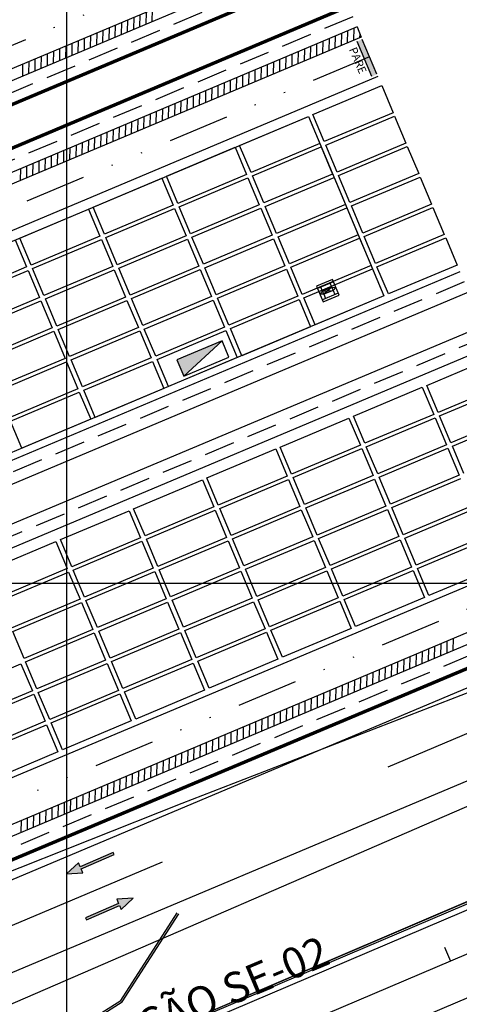
# Model space of a CAD drawing. Units: metres. Extents: x 738647 to 740138, y 7101221 to 7102286.
# Drawn here: x 739146 to 739182, y 7101766 to 7101846 of the extents above; entities that cross this region are included whole.
import ezdxf
from ezdxf.enums import TextEntityAlignment as Align

# ---------------------------------------------------------------- set-up
doc = ezdxf.new("R2010")
doc.units = ezdxf.units.M
doc.header["$LTSCALE"] = 10
doc.header["$MEASUREMENT"] = 0
for name, pattern in [('HIDDEN', [0.375, 0.25, -0.125]), ('ROAD CENTRAL WARNING LINE', [6, 4, -2]), ('XR-EGT-TEC-ITA$0$DIVIDE', [1.25, 0.5, -0.25, 0, -0.25, 0, -0.25])]:
    doc.linetypes.add(name, pattern=pattern)
doc.layers.add('MALHA', color=252, linetype='CONTINUOUS')
doc.layers.add('retroarea', color=252, linetype='CONTINUOUS')
doc.styles.add('9R0700-NCingang_00$0$STANDARD', font='txt_____.ttf')
doc.styles.add('ARIAL', font='arial.ttf')
doc.styles.add('LINHA1', font='txt.shx')
doc.styles.add('ROMAND', font='arial.ttf')
doc.styles.add('ROMANS', font='romans.shx')
doc.linetypes.add('ALAMBRADO', pattern='A,0.008,-0.001,["XX",LINHA1,S=0.001,R=0,X=-0.0008,Y=-0.0005],-0.001', length=0.01)

# ---------------------------------------------------------------- blocks, each defined once
blk = doc.blocks.new('A$C69393E99')
at = {"layer": 'retroarea'}
for points in [[(12.415, 290.237), (12.415, 291.787), (11.965, 291.787), (11.965, 290.237)], [(11.966, 288.687), (12.416, 288.687), (12.415, 290.237), (11.965, 290.237)], [(-36.287, 238.291), (-35.033, 238.758), (-35.028, 238.398), (-32.088, 238.437), (-32.086, 238.257), (-35.026, 238.218), (-35.021, 237.858)], [(-32.031, 234.356), (-33.284, 233.889), (-33.289, 234.249), (-36.229, 234.21), (-36.231, 234.39), (-33.292, 234.429), (-33.296, 234.789)]]:
    blk.add_hatch(color=256, dxfattribs=at).paths.add_polyline_path(points)
at = {"layer": 'retroarea', "ltscale": 0.75, "extrusion": (-8.07583e-08, 0.000165223, 1)}
blk.add_hatch(color=256, dxfattribs=at).paths.add_polyline_path([(-11.697, 273.507), (-11.696, 272.067), (-7.697, 273.509)])
at = {"layer": 'retroarea', "linetype": 'XR-EGT-TEC-ITA$0$DIVIDE'}
for p, q in [((12.41, 302.435), (-84.69, 302.387)), ((12.415, 290.237, 2.903), (-84.684, 290.19, 2.903)), ((12.437, 245.535), (-84.662, 245.488))]:
    blk.add_line(p, q, dxfattribs=at)
at = {"layer": 'retroarea'}
for p, q in [((12.41, 300.685), (-84.689, 300.637)), ((-14.339, 299.772), (-13.939, 300.672)), ((-13.792, 299.772), (-13.392, 300.672)), ((-13.245, 299.772), (-12.844, 300.672)), ((-12.697, 299.772), (-12.297, 300.673)), ((-12.15, 299.773), (-11.75, 300.673)), ((-11.603, 299.773), (-11.203, 300.673)), ((-11.055, 299.773), (-10.655, 300.673)), ((-10.508, 299.774), (-10.108, 300.674)), ((-9.961, 299.774), (-9.561, 300.674)), ((-9.414, 299.774), (-9.013, 300.674)), ((-8.866, 299.774), (-8.466, 300.675)), ((-8.319, 299.775), (-7.919, 300.675)), ((-7.772, 299.775), (-7.371, 300.675)), ((-7.224, 299.775), (-6.824, 300.675)), ((-6.677, 299.775), (-6.277, 300.676)), ((-6.13, 299.776), (-5.729, 300.676)), ((-5.582, 299.776), (-5.182, 300.676)), ((-5.035, 299.776), (-4.635, 300.676)), ((-4.488, 299.777), (-4.087, 300.677)), ((-3.94, 299.777), (-3.54, 300.677)), ((-3.393, 299.777), (-2.993, 300.677)), ((-2.846, 299.777), (-2.445, 300.678)), ((12.411, 299.785), (-84.689, 299.737)), ((12.414, 292.887, 2.903), (-84.685, 292.84, 2.903)), ((-17.807, 291.973), (-17.407, 292.873)), ((-17.26, 291.973), (-16.86, 292.873)), ((-16.713, 291.973), (-16.312, 292.873)), ((-16.165, 291.973), (-15.765, 292.874)), ((-15.618, 291.974), (-15.218, 292.874)), ((-15.071, 291.974), (-14.67, 292.874)), ((-14.523, 291.974), (-14.123, 292.874)), ((-13.976, 291.974), (-13.576, 292.875)), ((-13.429, 291.975), (-13.028, 292.875)), ((-12.881, 291.975), (-12.481, 292.875)), ((-12.334, 291.975), (-11.934, 292.875)), ((-11.787, 291.975), (-11.386, 292.876)), ((-11.239, 291.976), (-10.839, 292.876)), ((-10.692, 291.976), (-10.292, 292.876)), ((-10.145, 291.976), (-9.745, 292.876)), ((-9.597, 291.977), (-9.197, 292.877)), ((-9.05, 291.977), (-8.65, 292.877)), ((-8.503, 291.977), (-8.103, 292.877)), ((-7.956, 291.977), (-7.555, 292.878)), ((-7.408, 291.978), (-7.008, 292.878)), ((-6.861, 291.978), (-6.461, 292.878)), ((-6.314, 291.978), (-5.913, 292.878)), ((-5.766, 291.978), (-5.366, 292.879)), ((-5.219, 291.979), (-4.819, 292.879)), ((-4.672, 291.979), (-4.271, 292.879)), ((-4.124, 291.979), (-3.724, 292.879)), ((-3.577, 291.979), (-3.177, 292.88)), ((-3.03, 291.98), (-2.629, 292.88)), ((-2.482, 291.98), (-2.082, 292.88)), ((-1.935, 291.98), (-1.535, 292.88)), ((-1.388, 291.981), (-0.987, 292.881)), ((-0.84, 291.981), (-0.44, 292.881)), ((-0.293, 291.981), (0.107, 292.881)), ((0.254, 291.981), (0.655, 292.882)), ((0.802, 291.982), (1.202, 292.882)), ((1.349, 291.982), (1.749, 292.882)), ((1.896, 291.982), (2.296, 292.882)), ((2.444, 291.982), (2.844, 292.883)), ((2.991, 291.983), (3.391, 292.883)), ((3.538, 291.983), (3.938, 292.883)), ((4.085, 291.983), (4.486, 292.883)), ((4.633, 291.983), (5.033, 292.884)), ((5.18, 291.984), (5.58, 292.884)), ((5.727, 291.984), (6.128, 292.884)), ((6.275, 291.984), (6.675, 292.884)), ((6.822, 291.985), (7.222, 292.885)), ((7.369, 291.985), (7.77, 292.885)), ((7.917, 291.985), (8.317, 292.885)), ((8.464, 291.985), (8.864, 292.886)), ((9.011, 291.986), (9.412, 292.886)), ((9.559, 291.986), (9.959, 292.886)), ((10.106, 291.986), (10.506, 292.886)), ((10.653, 291.986), (11.054, 292.887)), ((11.201, 291.987), (11.601, 292.887)), ((11.748, 291.987), (12.148, 292.887)), ((12.414, 292.887, 2.903), (12.415, 291.987, 2.903)), ((12.295, 291.987), (12.415, 292.255)), ((12.415, 291.987, 2.903), (-84.685, 291.94, 2.903)), ((11.966, 288.687, 2.903), (11.965, 291.787, 2.903)), ((12.416, 288.687, 2.903), (12.415, 291.787, 2.903)), ((12.416, 288.487, 2.903), (-84.683, 288.44, 2.903)), ((-84.683, 287.637), (5.917, 287.682)), ((-20.083, 287.669), (-20.082, 285.269)), ((-19.683, 287.669), (-13.583, 287.672)), ((-19.682, 285.269), (-19.683, 287.669)), ((-13.583, 287.672), (-13.582, 285.272)), ((-13.183, 287.672), (-7.083, 287.675)), ((-13.182, 285.272), (-13.183, 287.672)), ((-7.083, 287.675), (-7.082, 285.275)), ((-6.683, 287.676), (-0.583, 287.679)), ((-6.682, 285.276), (-6.683, 287.676)), ((-0.583, 287.679), (-0.582, 285.279)), ((-0.183, 287.679), (5.917, 287.682)), ((-0.182, 285.279), (-0.183, 287.679)), ((5.917, 287.682), (5.918, 285.282)), ((5.917, 287.682), (5.925, 271.782)), ((6.317, 287.682), (12.417, 287.685)), ((6.318, 285.282), (6.317, 287.682)), ((12.417, 287.685), (12.418, 285.285)), ((-20.082, 285.269), (-26.182, 285.266)), ((-26.182, 284.966), (-20.082, 284.969)), ((-26.182, 284.966), (-20.082, 284.969)), ((-26.182, 284.966), (-20.082, 284.969)), ((-20.082, 284.969), (-20.081, 282.569)), ((-20.082, 284.969), (-20.081, 282.569)), ((-20.082, 284.969), (-20.081, 282.569)), ((-13.582, 285.272), (-19.682, 285.269)), ((-19.682, 284.969), (-13.582, 284.972)), ((-19.682, 284.969), (-13.582, 284.972)), ((-19.682, 284.969), (-13.582, 284.972)), ((-19.681, 282.569), (-19.682, 284.969)), ((-19.681, 282.569), (-19.682, 284.969)), ((-19.681, 282.569), (-19.682, 284.969)), ((-13.582, 284.972), (-13.581, 282.572)), ((-13.582, 284.972), (-13.581, 282.572)), ((-13.582, 284.972), (-13.581, 282.572)), ((-7.082, 285.275), (-13.182, 285.272)), ((-13.182, 284.972), (-7.082, 284.975)), ((-13.182, 284.972), (-7.082, 284.975)), ((-13.182, 284.972), (-7.082, 284.975)), ((-13.181, 282.572), (-13.182, 284.972)), ((-13.181, 282.572), (-13.182, 284.972)), ((-13.181, 282.572), (-13.182, 284.972)), ((-7.082, 284.975), (-7.081, 282.575)), ((-7.082, 284.975), (-7.081, 282.575)), ((-7.082, 284.975), (-7.081, 282.575)), ((-0.582, 285.279), (-6.682, 285.276)), ((-6.682, 284.976), (-0.582, 284.979)), ((-6.682, 284.976), (-0.582, 284.979)), ((-6.682, 284.976), (-0.582, 284.979)), ((-6.681, 282.576), (-6.682, 284.976)), ((-6.681, 282.576), (-6.682, 284.976)), ((-6.681, 282.576), (-6.682, 284.976)), ((-0.582, 284.979), (-0.581, 282.579)), ((-0.582, 284.979), (-0.581, 282.579)), ((-0.582, 284.979), (-0.581, 282.579)), ((5.918, 285.282), (-0.182, 285.279)), ((-0.182, 284.979), (5.918, 284.982)), ((-0.182, 284.979), (5.918, 284.982)), ((-0.181, 282.579), (-0.182, 284.979)), ((-0.181, 282.579), (-0.182, 284.979)), ((5.918, 284.982), (5.919, 282.582)), ((5.918, 284.982), (5.919, 282.582)), ((12.418, 285.285), (6.318, 285.282)), ((6.318, 284.982), (12.418, 284.985)), ((6.318, 284.982), (12.418, 284.985)), ((6.319, 282.582), (6.318, 284.982)), ((6.319, 282.582), (6.318, 284.982)), ((12.418, 284.985), (12.419, 282.585)), ((12.418, 284.985), (12.419, 282.585)), ((-20.081, 282.569), (-26.181, 282.566)), ((-20.081, 282.569), (-26.181, 282.566)), ((-20.081, 282.569), (-26.181, 282.566)), ((-13.581, 282.572), (-19.681, 282.569)), ((-13.581, 282.572), (-19.681, 282.569)), ((-13.581, 282.572), (-19.681, 282.569)), ((-7.081, 282.575), (-13.181, 282.572)), ((-7.081, 282.575), (-13.181, 282.572)), ((-7.081, 282.575), (-13.181, 282.572)), ((-0.581, 282.579), (-6.681, 282.576)), ((-0.581, 282.579), (-6.681, 282.576)), ((-0.581, 282.579), (-6.681, 282.576)), ((5.919, 282.582), (-0.181, 282.579)), ((5.919, 282.582), (-0.181, 282.579)), ((12.419, 282.585), (6.319, 282.582)), ((12.419, 282.585), (6.319, 282.582)), ((-26.181, 282.266), (-20.081, 282.269)), ((-26.181, 282.266), (-20.081, 282.269)), ((-26.181, 282.266), (-20.081, 282.269)), ((-20.081, 282.269), (-20.079, 279.869)), ((-20.081, 282.269), (-20.079, 279.869)), ((-20.081, 282.269), (-20.079, 279.869)), ((-19.681, 282.269), (-13.581, 282.272)), ((-19.681, 282.269), (-13.581, 282.272)), ((-19.681, 282.269), (-13.581, 282.272)), ((-19.679, 279.869), (-19.681, 282.269)), ((-19.679, 279.869), (-19.681, 282.269)), ((-19.679, 279.869), (-19.681, 282.269)), ((-13.581, 282.272), (-13.579, 279.872)), ((-13.581, 282.272), (-13.579, 279.872)), ((-13.581, 282.272), (-13.579, 279.872)), ((-13.181, 282.272), (-7.081, 282.275)), ((-13.181, 282.272), (-7.081, 282.275)), ((-13.181, 282.272), (-7.081, 282.275)), ((-13.179, 279.872), (-13.181, 282.272)), ((-13.179, 279.872), (-13.181, 282.272)), ((-13.179, 279.872), (-13.181, 282.272)), ((-7.081, 282.275), (-7.079, 279.875)), ((-7.081, 282.275), (-7.079, 279.875)), ((-7.081, 282.275), (-7.079, 279.875)), ((-6.681, 282.276), (-0.581, 282.279)), ((-6.681, 282.276), (-0.581, 282.279)), ((-6.681, 282.276), (-0.581, 282.279)), ((-6.679, 279.876), (-6.681, 282.276)), ((-6.679, 279.876), (-6.681, 282.276)), ((-6.679, 279.876), (-6.681, 282.276)), ((-0.581, 282.279), (-0.579, 279.879)), ((-0.581, 282.279), (-0.579, 279.879)), ((-0.581, 282.279), (-0.579, 279.879)), ((-0.181, 282.279), (5.919, 282.282)), ((-0.181, 282.279), (5.919, 282.282)), ((-0.179, 279.879), (-0.181, 282.279)), ((-0.179, 279.879), (-0.181, 282.279)), ((5.919, 282.282), (5.921, 279.882)), ((5.919, 282.282), (5.921, 279.882)), ((6.319, 282.282), (12.419, 282.285)), ((6.319, 282.282), (12.419, 282.285)), ((6.321, 279.882), (6.319, 282.282)), ((6.321, 279.882), (6.319, 282.282)), ((12.419, 282.285), (12.421, 279.885)), ((12.419, 282.285), (12.421, 279.885)), ((-20.079, 279.869), (-26.179, 279.866)), ((-20.079, 279.869), (-26.179, 279.866)), ((-20.079, 279.869), (-26.179, 279.866)), ((-26.179, 279.566), (-20.079, 279.569)), ((-26.179, 279.566), (-20.079, 279.569)), ((-26.179, 279.566), (-20.079, 279.569)), ((-20.079, 279.569), (-20.078, 277.169)), ((-20.079, 279.569), (-20.078, 277.169)), ((-20.079, 279.569), (-20.078, 277.169)), ((-13.579, 279.872), (-19.679, 279.869)), ((-13.579, 279.872), (-19.679, 279.869)), ((-13.579, 279.872), (-19.679, 279.869)), ((-19.679, 279.569), (-13.579, 279.572)), ((-19.679, 279.569), (-13.579, 279.572)), ((-19.679, 279.569), (-13.579, 279.572)), ((-19.678, 277.169), (-19.679, 279.569)), ((-19.678, 277.169), (-19.679, 279.569)), ((-19.678, 277.169), (-19.679, 279.569)), ((-13.579, 279.572), (-13.578, 277.172)), ((-13.579, 279.572), (-13.578, 277.172)), ((-13.579, 279.572), (-13.578, 277.172)), ((-7.079, 279.875), (-13.179, 279.872)), ((-7.079, 279.875), (-13.179, 279.872)), ((-7.079, 279.875), (-13.179, 279.872)), ((-13.179, 279.572), (-7.079, 279.575)), ((-13.179, 279.572), (-7.079, 279.575)), ((-13.179, 279.572), (-7.079, 279.575)), ((-13.178, 277.172), (-13.179, 279.572)), ((-13.178, 277.172), (-13.179, 279.572)), ((-13.178, 277.172), (-13.179, 279.572)), ((-7.079, 279.575), (-7.078, 277.175)), ((-7.079, 279.575), (-7.078, 277.175)), ((-7.079, 279.575), (-7.078, 277.175)), ((-0.579, 279.879), (-6.679, 279.876)), ((-0.579, 279.879), (-6.679, 279.876)), ((-0.579, 279.879), (-6.679, 279.876)), ((-6.679, 279.576), (-0.579, 279.579)), ((-6.679, 279.576), (-0.579, 279.579)), ((-6.679, 279.576), (-0.579, 279.579)), ((-6.678, 277.176), (-6.679, 279.576)), ((-6.678, 277.176), (-6.679, 279.576)), ((-6.678, 277.176), (-6.679, 279.576)), ((-0.579, 279.579), (-0.578, 277.179)), ((-0.579, 279.579), (-0.578, 277.179)), ((-0.579, 279.579), (-0.578, 277.179)), ((5.921, 279.882), (-0.179, 279.879)), ((5.921, 279.882), (-0.179, 279.879)), ((-0.179, 279.579), (5.921, 279.582)), ((-0.179, 279.579), (5.921, 279.582)), ((-0.178, 277.179), (-0.179, 279.579)), ((-0.178, 277.179), (-0.179, 279.579)), ((5.921, 279.582), (5.922, 277.182)), ((5.921, 279.582), (5.922, 277.182)), ((12.421, 279.885), (6.321, 279.882)), ((12.421, 279.885), (6.321, 279.882)), ((6.321, 279.582), (12.421, 279.585)), ((6.321, 279.582), (12.421, 279.585)), ((6.322, 277.182), (6.321, 279.582)), ((6.322, 277.182), (6.321, 279.582)), ((12.421, 279.585), (12.422, 277.185)), ((12.421, 279.585), (12.422, 277.185)), ((-20.078, 277.169), (-26.178, 277.166)), ((-20.078, 277.169), (-26.178, 277.166)), ((-20.078, 277.169), (-26.178, 277.166)), ((-26.178, 276.866), (-20.078, 276.869)), ((-26.178, 276.866), (-20.078, 276.869)), ((-26.178, 276.866), (-20.078, 276.869)), ((-20.078, 276.869), (-20.077, 274.469)), ((-20.078, 276.869), (-20.077, 274.469)), ((-20.078, 276.869), (-20.077, 274.469)), ((-13.578, 277.172), (-19.678, 277.169)), ((-13.578, 277.172), (-19.678, 277.169)), ((-13.578, 277.172), (-19.678, 277.169)), ((-19.678, 276.869), (-13.578, 276.872)), ((-19.678, 276.869), (-13.578, 276.872)), ((-19.678, 276.869), (-13.578, 276.872)), ((-19.677, 274.469), (-19.678, 276.869)), ((-19.677, 274.469), (-19.678, 276.869)), ((-19.677, 274.469), (-19.678, 276.869)), ((-13.578, 276.872), (-13.577, 274.472)), ((-13.578, 276.872), (-13.577, 274.472)), ((-13.578, 276.872), (-13.577, 274.472)), ((-7.078, 277.175), (-13.178, 277.172)), ((-7.078, 277.175), (-13.178, 277.172)), ((-7.078, 277.175), (-13.178, 277.172)), ((-13.178, 276.872), (-7.078, 276.875)), ((-13.178, 276.872), (-7.078, 276.875)), ((-13.178, 276.872), (-7.078, 276.875)), ((-13.177, 274.472), (-13.178, 276.872)), ((-13.177, 274.472), (-13.178, 276.872)), ((-13.177, 274.472), (-13.178, 276.872)), ((-7.078, 276.875), (-7.077, 274.475)), ((-7.078, 276.875), (-7.077, 274.475)), ((-7.078, 276.875), (-7.077, 274.475)), ((-0.578, 277.179), (-6.678, 277.176)), ((-0.578, 277.179), (-6.678, 277.176)), ((-0.578, 277.179), (-6.678, 277.176)), ((-6.678, 276.876), (-0.578, 276.879)), ((-6.678, 276.876), (-0.578, 276.879)), ((-6.678, 276.876), (-0.578, 276.879)), ((-6.677, 274.476), (-6.678, 276.876)), ((-6.677, 274.476), (-6.678, 276.876)), ((-6.677, 274.476), (-6.678, 276.876)), ((-0.578, 276.879), (-0.577, 274.479)), ((-0.578, 276.879), (-0.577, 274.479)), ((-0.578, 276.879), (-0.577, 274.479)), ((5.922, 277.182), (-0.178, 277.179)), ((5.922, 277.182), (-0.178, 277.179)), ((-0.178, 276.879), (5.922, 276.882)), ((-0.178, 276.879), (5.922, 276.882)), ((-0.177, 274.479), (-0.178, 276.879)), ((-0.177, 274.479), (-0.178, 276.879)), ((5.922, 276.882), (5.923, 274.482)), ((5.922, 276.882), (5.923, 274.482)), ((12.422, 277.185), (6.322, 277.182)), ((12.422, 277.185), (6.322, 277.182)), ((6.322, 276.882), (12.422, 276.885)), ((6.322, 276.882), (12.422, 276.885)), ((6.323, 274.482), (6.322, 276.882)), ((6.323, 274.482), (6.322, 276.882)), ((12.422, 276.885), (12.423, 274.485)), ((12.422, 276.885), (12.423, 274.485)), ((-20.077, 274.469), (-26.177, 274.466)), ((-20.077, 274.469), (-26.177, 274.466)), ((-20.077, 274.469), (-26.177, 274.466)), ((-13.577, 274.472), (-19.677, 274.469)), ((-13.577, 274.472), (-19.677, 274.469)), ((-13.577, 274.472), (-19.677, 274.469)), ((-7.077, 274.475), (-13.177, 274.472)), ((-7.077, 274.475), (-13.177, 274.472)), ((-7.077, 274.475), (-13.177, 274.472)), ((-0.577, 274.479), (-6.677, 274.476)), ((-0.577, 274.479), (-6.677, 274.476)), ((-0.577, 274.479), (-6.677, 274.476)), ((5.923, 274.482), (-0.177, 274.479)), ((5.923, 274.482), (-0.177, 274.479)), ((2.565, 274.641), (1.165, 274.64)), ((1.165, 274.64), (1.166, 273.24)), ((2.565, 274.441), (1.165, 274.44)), ((1.456, 274.08), (1.455, 274.44)), ((2.276, 274.08), (2.275, 274.44)), ((2.566, 273.241), (2.565, 274.641)), ((12.423, 274.485), (6.323, 274.482)), ((12.423, 274.485), (6.323, 274.482)), ((-26.177, 274.166), (-20.077, 274.169)), ((-26.175, 271.766), (-26.177, 274.166)), ((-20.077, 274.169), (-20.075, 271.769)), ((-19.677, 274.169), (-13.577, 274.172)), ((-19.677, 274.169), (-13.577, 274.172)), ((-19.675, 271.769), (-19.677, 274.169)), ((-19.675, 271.769), (-19.677, 274.169)), ((-13.577, 274.172), (-13.575, 271.772)), ((-13.577, 274.172), (-13.575, 271.772)), ((-13.177, 274.172), (-7.077, 274.175)), ((-13.177, 274.172), (-7.077, 274.175)), ((-13.175, 271.772), (-13.177, 274.172)), ((-13.175, 271.772), (-13.177, 274.172)), ((-7.077, 274.175), (-7.075, 271.775)), ((-7.077, 274.175), (-7.075, 271.775)), ((-6.677, 274.176), (-0.577, 274.179)), ((-6.677, 274.176), (-0.577, 274.179)), ((-6.675, 271.776), (-6.677, 274.176)), ((-6.675, 271.776), (-6.677, 274.176)), ((-0.577, 274.179), (-0.575, 271.779)), ((-0.577, 274.179), (-0.575, 271.779)), ((-0.177, 274.179), (5.923, 274.182)), ((-0.175, 271.779), (-0.177, 274.179)), ((1.166, 273.94), (1.456, 274.08)), ((1.456, 273.8), (1.166, 273.94)), ((1.456, 273.8), (1.456, 274.08)), ((1.456, 274.08), (2.276, 273.8)), ((2.276, 274.08), (1.456, 273.8)), ((1.456, 274.08), (2.276, 274.08)), ((1.456, 274.08), (2.276, 274.08)), ((1.456, 273.8), (1.456, 273.44)), ((2.276, 273.8), (1.456, 273.8)), ((2.276, 273.8), (1.456, 273.8)), ((2.276, 274.08), (2.566, 273.941)), ((2.276, 274.08), (2.276, 273.8)), ((2.566, 273.941), (2.276, 273.8)), ((2.276, 273.8), (2.276, 273.44)), ((5.923, 274.182), (5.925, 271.782)), ((6.323, 274.182), (12.423, 274.185)), ((6.325, 271.782), (6.323, 274.182)), ((12.423, 274.185), (12.425, 271.785)), ((2.566, 273.441), (1.166, 273.44)), ((1.166, 273.24), (2.566, 273.241)), ((5.925, 271.782), (-84.675, 271.737)), ((12.425, 271.187, 2.903), (-84.675, 271.14, 2.903)), ((-20.075, 271.769), (-26.175, 271.766)), ((-13.575, 271.772), (-19.675, 271.769)), ((-13.575, 271.772), (-19.675, 271.769)), ((-7.075, 271.775), (-13.175, 271.772)), ((-7.075, 271.775), (-13.175, 271.772)), ((-0.575, 271.779), (-6.675, 271.776)), ((-0.575, 271.779), (-6.675, 271.776)), ((5.925, 271.782), (-0.175, 271.779)), ((12.425, 271.785), (6.325, 271.782)), ((12.426, 269.387, 2.903), (-84.674, 269.34, 2.903)), ((12.427, 266.385), (-84.672, 266.338)), ((12.428, 264.585), (-84.671, 264.538)), ((-32.672, 263.663), (-26.572, 263.666)), ((-26.572, 263.666), (-26.57, 261.266)), ((-26.172, 263.666), (-20.072, 263.669)), ((-26.17, 261.266), (-26.172, 263.666)), ((-20.072, 263.669), (-20.07, 261.269)), ((-19.672, 263.669), (-13.572, 263.672)), ((-19.67, 261.269), (-19.672, 263.669)), ((-13.572, 263.672), (-13.57, 261.272)), ((-13.172, 263.673), (-7.072, 263.676)), ((-13.17, 261.273), (-13.172, 263.673)), ((-7.072, 263.676), (-7.07, 261.276)), ((-6.672, 263.676), (-0.572, 263.679)), ((-6.67, 261.276), (-6.672, 263.676)), ((-0.572, 263.679), (-0.57, 261.279)), ((-0.172, 263.679), (5.928, 263.682)), ((-0.17, 261.279), (-0.172, 263.679)), ((5.928, 263.682), (5.93, 261.282)), ((6.328, 263.682), (12.428, 263.685)), ((6.33, 261.282), (6.328, 263.682)), ((-26.57, 261.266), (-32.67, 261.263)), ((-32.67, 260.963), (-26.57, 260.966)), ((-32.67, 260.963), (-26.57, 260.966)), ((-32.67, 260.963), (-26.57, 260.966)), ((-26.57, 260.966), (-26.569, 258.566)), ((-26.57, 260.966), (-26.569, 258.566)), ((-26.57, 260.966), (-26.569, 258.566)), ((-20.07, 261.269), (-26.17, 261.266)), ((-26.17, 260.966), (-20.07, 260.969)), ((-26.17, 260.966), (-20.07, 260.969)), ((-26.17, 260.966), (-20.07, 260.969)), ((-26.169, 258.566), (-26.17, 260.966)), ((-26.169, 258.566), (-26.17, 260.966)), ((-26.169, 258.566), (-26.17, 260.966)), ((-20.07, 260.969), (-20.069, 258.569)), ((-20.07, 260.969), (-20.069, 258.569)), ((-20.07, 260.969), (-20.069, 258.569)), ((-13.57, 261.272), (-19.67, 261.269)), ((-19.67, 260.969), (-13.57, 260.972)), ((-19.67, 260.969), (-13.57, 260.972)), ((-19.67, 260.969), (-13.57, 260.972)), ((-19.669, 258.569), (-19.67, 260.969)), ((-19.669, 258.569), (-19.67, 260.969)), ((-19.669, 258.569), (-19.67, 260.969)), ((-13.57, 260.972), (-13.569, 258.572)), ((-13.57, 260.972), (-13.569, 258.572)), ((-13.57, 260.972), (-13.569, 258.572)), ((-7.07, 261.276), (-13.17, 261.273)), ((-13.17, 260.973), (-7.07, 260.976)), ((-13.17, 260.973), (-7.07, 260.976)), ((-13.17, 260.973), (-7.07, 260.976)), ((-13.169, 258.573), (-13.17, 260.973)), ((-13.169, 258.573), (-13.17, 260.973)), ((-13.169, 258.573), (-13.17, 260.973)), ((-7.07, 260.976), (-7.069, 258.576)), ((-7.07, 260.976), (-7.069, 258.576)), ((-7.07, 260.976), (-7.069, 258.576)), ((-0.57, 261.279), (-6.67, 261.276)), ((-6.67, 260.976), (-0.57, 260.979)), ((-6.67, 260.976), (-0.57, 260.979)), ((-6.67, 260.976), (-0.57, 260.979)), ((-6.669, 258.576), (-6.67, 260.976)), ((-6.669, 258.576), (-6.67, 260.976)), ((-6.669, 258.576), (-6.67, 260.976)), ((-0.57, 260.979), (-0.569, 258.579)), ((-0.57, 260.979), (-0.569, 258.579)), ((-0.57, 260.979), (-0.569, 258.579)), ((5.93, 261.282), (-0.17, 261.279)), ((-0.17, 260.979), (5.93, 260.982)), ((-0.17, 260.979), (5.93, 260.982)), ((-0.17, 260.979), (5.93, 260.982)), ((-0.169, 258.579), (-0.17, 260.979)), ((-0.169, 258.579), (-0.17, 260.979)), ((-0.169, 258.579), (-0.17, 260.979)), ((5.93, 260.982), (5.931, 258.582)), ((5.93, 260.982), (5.931, 258.582)), ((5.93, 260.982), (5.931, 258.582)), ((12.43, 261.285), (6.33, 261.282)), ((6.33, 260.982), (12.43, 260.985)), ((6.33, 260.982), (12.43, 260.985)), ((6.331, 258.582), (6.33, 260.982)), ((6.331, 258.582), (6.33, 260.982)), ((-26.569, 258.566), (-32.669, 258.563)), ((-26.569, 258.566), (-32.669, 258.563)), ((-26.569, 258.566), (-32.669, 258.563)), ((-32.669, 258.263), (-26.569, 258.266)), ((-32.669, 258.263), (-26.569, 258.266)), ((-32.669, 258.263), (-26.569, 258.266)), ((-32.668, 255.863), (-32.669, 258.263)), ((-32.668, 255.863), (-32.669, 258.263)), ((-32.668, 255.863), (-32.669, 258.263)), ((-26.569, 258.266), (-26.568, 255.866)), ((-26.569, 258.266), (-26.568, 255.866)), ((-26.569, 258.266), (-26.568, 255.866)), ((-20.069, 258.569), (-26.169, 258.566)), ((-20.069, 258.569), (-26.169, 258.566)), ((-20.069, 258.569), (-26.169, 258.566)), ((-26.169, 258.266), (-20.069, 258.269)), ((-26.169, 258.266), (-20.069, 258.269)), ((-26.169, 258.266), (-20.069, 258.269)), ((-26.168, 255.866), (-26.169, 258.266)), ((-26.168, 255.866), (-26.169, 258.266)), ((-26.168, 255.866), (-26.169, 258.266)), ((-20.069, 258.269), (-20.068, 255.869)), ((-20.069, 258.269), (-20.068, 255.869)), ((-20.069, 258.269), (-20.068, 255.869)), ((-13.569, 258.572), (-19.669, 258.569)), ((-13.569, 258.572), (-19.669, 258.569)), ((-13.569, 258.572), (-19.669, 258.569)), ((-19.669, 258.269), (-13.569, 258.272)), ((-19.669, 258.269), (-13.569, 258.272)), ((-19.669, 258.269), (-13.569, 258.272)), ((-19.668, 255.869), (-19.669, 258.269)), ((-19.668, 255.869), (-19.669, 258.269)), ((-19.668, 255.869), (-19.669, 258.269)), ((-13.569, 258.272), (-13.568, 255.872)), ((-13.569, 258.272), (-13.568, 255.872)), ((-13.569, 258.272), (-13.568, 255.872)), ((-7.069, 258.576), (-13.169, 258.573)), ((-7.069, 258.576), (-13.169, 258.573)), ((-7.069, 258.576), (-13.169, 258.573)), ((-13.169, 258.273), (-7.069, 258.276)), ((-13.169, 258.273), (-7.069, 258.276)), ((-13.169, 258.273), (-7.069, 258.276)), ((-13.168, 255.873), (-13.169, 258.273)), ((-13.168, 255.873), (-13.169, 258.273)), ((-13.168, 255.873), (-13.169, 258.273)), ((-7.069, 258.276), (-7.068, 255.876)), ((-7.069, 258.276), (-7.068, 255.876)), ((-7.069, 258.276), (-7.068, 255.876)), ((-0.569, 258.579), (-6.669, 258.576)), ((-0.569, 258.579), (-6.669, 258.576)), ((-0.569, 258.579), (-6.669, 258.576)), ((-6.669, 258.276), (-0.569, 258.279)), ((-6.669, 258.276), (-0.569, 258.279)), ((-6.669, 258.276), (-0.569, 258.279)), ((-6.668, 255.876), (-6.669, 258.276)), ((-6.668, 255.876), (-6.669, 258.276)), ((-6.668, 255.876), (-6.669, 258.276)), ((-0.569, 258.279), (-0.568, 255.879)), ((-0.569, 258.279), (-0.568, 255.879)), ((-0.569, 258.279), (-0.568, 255.879)), ((5.931, 258.582), (-0.169, 258.579)), ((5.931, 258.582), (-0.169, 258.579)), ((5.931, 258.582), (-0.169, 258.579)), ((-0.169, 258.279), (5.931, 258.282)), ((-0.169, 258.279), (5.931, 258.282)), ((-0.169, 258.279), (5.931, 258.282)), ((-0.168, 255.879), (-0.169, 258.279)), ((-0.168, 255.879), (-0.169, 258.279)), ((-0.168, 255.879), (-0.169, 258.279)), ((5.931, 258.282), (5.932, 255.882)), ((5.931, 258.282), (5.932, 255.882)), ((5.931, 258.282), (5.932, 255.882)), ((12.431, 258.585), (6.331, 258.582)), ((12.431, 258.585), (6.331, 258.582)), ((6.331, 258.282), (12.431, 258.285)), ((6.331, 258.282), (12.431, 258.285)), ((6.332, 255.882), (6.331, 258.282)), ((6.332, 255.882), (6.331, 258.282)), ((-26.568, 255.866), (-32.668, 255.863)), ((-26.568, 255.866), (-32.668, 255.863)), ((-26.568, 255.866), (-32.668, 255.863)), ((-20.068, 255.869), (-26.168, 255.866)), ((-20.068, 255.869), (-26.168, 255.866)), ((-20.068, 255.869), (-26.168, 255.866)), ((-13.568, 255.872), (-19.668, 255.869)), ((-13.568, 255.872), (-19.668, 255.869)), ((-13.568, 255.872), (-19.668, 255.869)), ((-7.068, 255.876), (-13.168, 255.873)), ((-7.068, 255.876), (-13.168, 255.873)), ((-7.068, 255.876), (-13.168, 255.873)), ((-0.568, 255.879), (-6.668, 255.876)), ((-0.568, 255.879), (-6.668, 255.876)), ((-0.568, 255.879), (-6.668, 255.876)), ((5.932, 255.882), (-0.168, 255.879)), ((5.932, 255.882), (-0.168, 255.879)), ((5.932, 255.882), (-0.168, 255.879)), ((-39.168, 255.56), (-33.068, 255.563)), ((-39.168, 255.56), (-33.068, 255.563)), ((-39.168, 255.56), (-33.068, 255.563)), ((-33.068, 255.563), (-33.066, 253.163)), ((-33.068, 255.563), (-33.066, 253.163)), ((-33.068, 255.563), (-33.066, 253.163)), ((-32.668, 255.563), (-26.568, 255.566)), ((-32.668, 255.563), (-26.568, 255.566)), ((-32.668, 255.563), (-26.568, 255.566)), ((-32.666, 253.163), (-32.668, 255.563)), ((-32.666, 253.163), (-32.668, 255.563)), ((-32.666, 253.163), (-32.668, 255.563)), ((-26.568, 255.566), (-26.566, 253.166)), ((-26.568, 255.566), (-26.566, 253.166)), ((-26.568, 255.566), (-26.566, 253.166)), ((-26.168, 255.566), (-20.068, 255.569)), ((-26.168, 255.566), (-20.068, 255.569)), ((-26.168, 255.566), (-20.068, 255.569)), ((-26.166, 253.166), (-26.168, 255.566)), ((-26.166, 253.166), (-26.168, 255.566)), ((-26.166, 253.166), (-26.168, 255.566)), ((-20.068, 255.569), (-20.066, 253.169)), ((-20.068, 255.569), (-20.066, 253.169)), ((-20.068, 255.569), (-20.066, 253.169)), ((-19.668, 255.569), (-13.568, 255.572)), ((-19.668, 255.569), (-13.568, 255.572)), ((-19.668, 255.569), (-13.568, 255.572)), ((-19.666, 253.169), (-19.668, 255.569)), ((-19.666, 253.169), (-19.668, 255.569)), ((-19.666, 253.169), (-19.668, 255.569)), ((-13.568, 255.572), (-13.566, 253.172)), ((-13.568, 255.572), (-13.566, 253.172)), ((-13.568, 255.572), (-13.566, 253.172)), ((-13.168, 255.573), (-7.068, 255.576)), ((-13.168, 255.573), (-7.068, 255.576)), ((-13.168, 255.573), (-7.068, 255.576)), ((-13.166, 253.173), (-13.168, 255.573)), ((-13.166, 253.173), (-13.168, 255.573)), ((-13.166, 253.173), (-13.168, 255.573)), ((-7.068, 255.576), (-7.066, 253.176)), ((-7.068, 255.576), (-7.066, 253.176)), ((-7.068, 255.576), (-7.066, 253.176)), ((-6.668, 255.576), (-0.568, 255.579)), ((-6.668, 255.576), (-0.568, 255.579)), ((-6.668, 255.576), (-0.568, 255.579)), ((-6.666, 253.176), (-6.668, 255.576)), ((-6.666, 253.176), (-6.668, 255.576)), ((-6.666, 253.176), (-6.668, 255.576)), ((-0.568, 255.579), (-0.566, 253.179)), ((-0.568, 255.579), (-0.566, 253.179)), ((-0.568, 255.579), (-0.566, 253.179)), ((-0.168, 255.579), (5.932, 255.582)), ((-0.168, 255.579), (5.932, 255.582)), ((-0.168, 255.579), (5.932, 255.582)), ((-0.166, 253.179), (-0.168, 255.579)), ((-0.166, 253.179), (-0.168, 255.579)), ((-0.166, 253.179), (-0.168, 255.579)), ((-33.066, 253.163), (-39.166, 253.16)), ((-33.066, 253.163), (-39.166, 253.16)), ((-33.066, 253.163), (-39.166, 253.16)), ((-39.166, 252.86), (-33.066, 252.863)), ((-39.166, 252.86), (-33.066, 252.863)), ((-39.166, 252.86), (-33.066, 252.863)), ((-33.066, 252.863), (-33.065, 250.463)), ((-33.066, 252.863), (-33.065, 250.463)), ((-33.066, 252.863), (-33.065, 250.463)), ((-26.566, 253.166), (-32.666, 253.163)), ((-26.566, 253.166), (-32.666, 253.163)), ((-26.566, 253.166), (-32.666, 253.163)), ((-32.666, 252.863), (-26.566, 252.866)), ((-32.666, 252.863), (-26.566, 252.866)), ((-32.666, 252.863), (-26.566, 252.866)), ((-32.665, 250.463), (-32.666, 252.863)), ((-32.665, 250.463), (-32.666, 252.863)), ((-32.665, 250.463), (-32.666, 252.863)), ((-26.566, 252.866), (-26.565, 250.466)), ((-26.566, 252.866), (-26.565, 250.466)), ((-26.566, 252.866), (-26.565, 250.466)), ((-20.066, 253.169), (-26.166, 253.166)), ((-20.066, 253.169), (-26.166, 253.166)), ((-20.066, 253.169), (-26.166, 253.166)), ((-26.166, 252.866), (-20.066, 252.869)), ((-26.166, 252.866), (-20.066, 252.869)), ((-26.166, 252.866), (-20.066, 252.869)), ((-26.165, 250.466), (-26.166, 252.866)), ((-26.165, 250.466), (-26.166, 252.866)), ((-26.165, 250.466), (-26.166, 252.866)), ((-20.066, 252.869), (-20.065, 250.469)), ((-20.066, 252.869), (-20.065, 250.469)), ((-20.066, 252.869), (-20.065, 250.469)), ((-13.566, 253.172), (-19.666, 253.169)), ((-13.566, 253.172), (-19.666, 253.169)), ((-13.566, 253.172), (-19.666, 253.169)), ((-19.666, 252.869), (-13.566, 252.872)), ((-19.666, 252.869), (-13.566, 252.872)), ((-19.666, 252.869), (-13.566, 252.872)), ((-19.665, 250.469), (-19.666, 252.869)), ((-19.665, 250.469), (-19.666, 252.869)), ((-19.665, 250.469), (-19.666, 252.869)), ((-13.566, 252.872), (-13.565, 250.472)), ((-13.566, 252.872), (-13.565, 250.472)), ((-13.566, 252.872), (-13.565, 250.472)), ((-7.066, 253.176), (-13.166, 253.173)), ((-7.066, 253.176), (-13.166, 253.173)), ((-7.066, 253.176), (-13.166, 253.173)), ((-13.166, 252.873), (-7.066, 252.876)), ((-13.166, 252.873), (-7.066, 252.876)), ((-13.166, 252.873), (-7.066, 252.876)), ((-13.165, 250.473), (-13.166, 252.873)), ((-13.165, 250.473), (-13.166, 252.873)), ((-13.165, 250.473), (-13.166, 252.873)), ((-7.066, 252.876), (-7.065, 250.476)), ((-7.066, 252.876), (-7.065, 250.476)), ((-7.066, 252.876), (-7.065, 250.476)), ((-0.566, 253.179), (-6.666, 253.176)), ((-0.566, 253.179), (-6.666, 253.176)), ((-0.566, 253.179), (-6.666, 253.176)), ((-6.666, 252.876), (-0.566, 252.879)), ((-6.666, 252.876), (-0.566, 252.879)), ((-6.666, 252.876), (-0.566, 252.879)), ((-6.665, 250.476), (-6.666, 252.876)), ((-6.665, 250.476), (-6.666, 252.876)), ((-6.665, 250.476), (-6.666, 252.876)), ((-0.566, 252.879), (-0.565, 250.479)), ((-0.566, 252.879), (-0.565, 250.479)), ((-0.566, 252.879), (-0.565, 250.479)), ((5.934, 253.182), (-0.166, 253.179)), ((5.934, 253.182), (-0.166, 253.179)), ((5.934, 253.182), (-0.166, 253.179)), ((-0.166, 252.879), (5.934, 252.882)), ((-0.166, 252.879), (5.934, 252.882)), ((-0.166, 252.879), (5.934, 252.882)), ((-0.165, 250.479), (-0.166, 252.879)), ((-0.165, 250.479), (-0.166, 252.879)), ((-0.165, 250.479), (-0.166, 252.879)), ((-33.065, 250.463), (-39.165, 250.46)), ((-33.065, 250.463), (-39.165, 250.46)), ((-33.065, 250.463), (-39.165, 250.46)), ((-39.165, 250.16), (-33.065, 250.163)), ((-39.165, 250.16), (-33.065, 250.163)), ((-33.065, 250.163), (-33.064, 247.763)), ((-33.065, 250.163), (-33.064, 247.763)), ((-26.565, 250.466), (-32.665, 250.463)), ((-26.565, 250.466), (-32.665, 250.463)), ((-26.565, 250.466), (-32.665, 250.463)), ((-32.665, 250.163), (-26.565, 250.166)), ((-32.665, 250.163), (-26.565, 250.166)), ((-32.664, 247.763), (-32.665, 250.163)), ((-32.664, 247.763), (-32.665, 250.163)), ((-26.565, 250.166), (-26.564, 247.766)), ((-26.565, 250.166), (-26.564, 247.766)), ((-20.065, 250.469), (-26.165, 250.466)), ((-20.065, 250.469), (-26.165, 250.466)), ((-20.065, 250.469), (-26.165, 250.466)), ((-26.165, 250.166), (-20.065, 250.169)), ((-26.165, 250.166), (-20.065, 250.169)), ((-26.164, 247.766), (-26.165, 250.166)), ((-26.164, 247.766), (-26.165, 250.166)), ((-20.065, 250.169), (-20.064, 247.769)), ((-20.065, 250.169), (-20.064, 247.769)), ((-13.565, 250.472), (-19.665, 250.469)), ((-13.565, 250.472), (-19.665, 250.469)), ((-13.565, 250.472), (-19.665, 250.469)), ((-19.665, 250.169), (-13.565, 250.172)), ((-19.664, 247.769), (-19.665, 250.169)), ((-13.565, 250.172), (-13.564, 247.772)), ((-7.065, 250.476), (-13.165, 250.473)), ((-7.065, 250.476), (-13.165, 250.473)), ((-7.065, 250.476), (-13.165, 250.473)), ((-13.165, 250.173), (-7.065, 250.176)), ((-13.165, 250.173), (-7.065, 250.176)), ((-13.164, 247.773), (-13.165, 250.173)), ((-13.164, 247.773), (-13.165, 250.173)), ((-7.065, 250.176), (-7.064, 247.776)), ((-7.065, 250.176), (-7.064, 247.776)), ((-0.565, 250.479), (-6.665, 250.476)), ((-0.565, 250.479), (-6.665, 250.476)), ((-0.565, 250.479), (-6.665, 250.476)), ((-6.665, 250.176), (-0.565, 250.179)), ((-6.665, 250.176), (-0.565, 250.179)), ((-6.664, 247.776), (-6.665, 250.176)), ((-6.664, 247.776), (-6.665, 250.176)), ((-0.565, 250.179), (-0.564, 247.779)), ((-0.565, 250.179), (-0.564, 247.779)), ((5.935, 250.482), (-0.165, 250.479)), ((5.935, 250.482), (-0.165, 250.479)), ((5.935, 250.482), (-0.165, 250.479)), ((-0.165, 250.179), (5.935, 250.182)), ((-0.165, 250.179), (5.935, 250.182)), ((-0.164, 247.779), (-0.165, 250.179)), ((-0.164, 247.779), (-0.165, 250.179)), ((-33.064, 247.763), (-39.164, 247.76)), ((-33.064, 247.763), (-39.164, 247.76)), ((-26.564, 247.766), (-32.664, 247.763)), ((-26.564, 247.766), (-32.664, 247.763)), ((-20.064, 247.769), (-26.164, 247.766)), ((-20.064, 247.769), (-26.164, 247.766)), ((-13.564, 247.772), (-19.664, 247.769)), ((-7.064, 247.776), (-13.164, 247.773)), ((-7.064, 247.776), (-13.164, 247.773)), ((-0.564, 247.779), (-6.664, 247.776)), ((-0.564, 247.779), (-6.664, 247.776)), ((5.936, 247.782), (-0.164, 247.779)), ((5.936, 247.782), (-0.164, 247.779)), ((12.436, 247.285), (-84.663, 247.238)), ((12.438, 243.785), (-84.661, 243.738)), ((-38.385, 242.86), (-37.985, 243.76)), ((-37.838, 242.861), (-37.438, 243.761)), ((-37.291, 242.861), (-36.89, 243.761)), ((-36.743, 242.861), (-36.343, 243.761)), ((-36.196, 242.861), (-35.796, 243.762)), ((-35.649, 242.862), (-35.248, 243.762)), ((-35.101, 242.862), (-34.701, 243.762)), ((-34.554, 242.862), (-34.154, 243.762)), ((-34.007, 242.862), (-33.606, 243.763)), ((-33.459, 242.863), (-33.059, 243.763)), ((-32.912, 242.863), (-32.512, 243.763)), ((-32.365, 242.863), (-31.964, 243.763)), ((-31.817, 242.863), (-31.417, 243.764)), ((-31.27, 242.864), (-30.87, 243.764)), ((-30.723, 242.864), (-30.323, 243.764)), ((-30.175, 242.864), (-29.775, 243.764)), ((-29.628, 242.865), (-29.228, 243.765)), ((-29.081, 242.865), (-28.681, 243.765)), ((-28.534, 242.865), (-28.133, 243.765)), ((-27.986, 242.865), (-27.586, 243.766)), ((-27.439, 242.866), (-27.039, 243.766)), ((-26.892, 242.866), (-26.491, 243.766)), ((-26.344, 242.866), (-25.944, 243.766)), ((-25.797, 242.866), (-25.397, 243.767)), ((-25.25, 242.867), (-24.849, 243.767)), ((-24.702, 242.867), (-24.302, 243.767)), ((-24.155, 242.867), (-23.755, 243.767)), ((-23.608, 242.867), (-23.207, 243.768)), ((-23.06, 242.868), (-22.66, 243.768)), ((-22.513, 242.868), (-22.113, 243.768)), ((-21.966, 242.868), (-21.565, 243.768)), ((-21.418, 242.869), (-21.018, 243.769)), ((-20.871, 242.869), (-20.471, 243.769)), ((-20.324, 242.869), (-19.923, 243.769)), ((-19.776, 242.869), (-19.376, 243.77)), ((-19.229, 242.87), (-18.829, 243.77)), ((-18.682, 242.87), (-18.282, 243.77)), ((-18.134, 242.87), (-17.734, 243.77)), ((-17.587, 242.87), (-17.187, 243.771)), ((-17.04, 242.871), (-16.64, 243.771)), ((-16.493, 242.871), (-16.092, 243.771)), ((-15.945, 242.871), (-15.545, 243.771)), ((-15.398, 242.872), (-14.998, 243.772)), ((-14.851, 242.872), (-14.45, 243.772)), ((-14.303, 242.872), (-13.903, 243.772)), ((-13.756, 242.872), (-13.356, 243.773)), ((-13.209, 242.873), (-12.808, 243.773)), ((-12.661, 242.873), (-12.261, 243.773)), ((-12.114, 242.873), (-11.714, 243.773)), ((-11.567, 242.873), (-11.166, 243.774)), ((-11.019, 242.874), (-10.619, 243.774)), ((-10.472, 242.874), (-10.072, 243.774)), ((-9.925, 242.874), (-9.524, 243.774)), ((-9.377, 242.874), (-8.977, 243.775)), ((-8.83, 242.875), (-8.43, 243.775)), ((-8.283, 242.875), (-7.882, 243.775)), ((-7.735, 242.875), (-7.335, 243.775)), ((-7.188, 242.876), (-6.788, 243.776)), ((-6.641, 242.876), (-6.241, 243.776)), ((-6.093, 242.876), (-5.693, 243.776)), ((-5.546, 242.876), (-5.146, 243.777)), ((-4.999, 242.877), (-4.599, 243.777)), ((-4.452, 242.877), (-4.051, 243.777)), ((-3.904, 242.877), (-3.504, 243.777)), ((-3.357, 242.877), (-2.957, 243.778)), ((-2.81, 242.878), (-2.409, 243.778)), ((-2.262, 242.878), (-1.862, 243.778)), ((-1.715, 242.878), (-1.315, 243.778)), ((-1.168, 242.878), (-0.767, 243.779)), ((-0.62, 242.879), (-0.22, 243.779)), ((-0.073, 242.879), (0.327, 243.779)), ((12.439, 242.885), (-84.66, 242.838)), ((12.44, 239.617), (-184.977, 239.518)), ((9.544, 232.615), (-196.873, 232.512)), ((-70.178, 223.149), (26.602, 223.714)), ((-70.178, 223.149), (9.874, 223.648)), ((191.508, 224.115), (-43.075, 223.189)), ((191.509, 223.665), (-43.073, 222.739)), ((-10.115, 220.819), (-10.11, 219.569)), ((191.523, 220.365), (-43.06, 219.439)), ((191.536, 217.065), (-43.047, 216.139))]:
    blk.add_line(p, q, dxfattribs=at)
at = {"layer": 'retroarea', "linetype": 'HIDDEN'}
for p, q in [((12.411, 298.885), (-84.688, 298.837)), ((12.414, 293.787, 2.903), (-84.686, 293.74, 2.903)), ((12.425, 270.287, 2.903), (-84.674, 270.24, 2.903)), ((12.428, 265.485), (-84.672, 265.438)), ((12.439, 241.985), (-84.66, 241.938))]:
    blk.add_line(p, q, dxfattribs=at)
at = {"layer": 'retroarea', "linetype": 'Continuous', "lineweight": 70}
for p, q in [((12.412, 297.985), (-84.688, 297.937)), ((12.413, 294.687, 2.903), (-84.686, 294.64, 2.903)), ((12.44, 241.085), (-188.66, 240.987))]:
    blk.add_line(p, q, dxfattribs=at)
at = {"layer": 'retroarea', "ltscale": 0.75, "extrusion": (-8.07583e-08, 0.000165223, 1)}
for p, q in [((-7.697, 273.509, 0), (-11.697, 273.507, 0)), ((-11.697, 273.507, 0), (-11.696, 272.067, 0)), ((-11.696, 272.067, 0), (-7.697, 273.509, 0)), ((-7.696, 272.069, 0), (-7.697, 273.509, 0)), ((-11.696, 272.067, 0), (-7.696, 272.069, 0))]:
    blk.add_line(p, q, dxfattribs=at)
at = {"layer": 'retroarea', "linetype": 'ALAMBRADO'}
for p, q in [((-53.552, 240.543), (-25.333, 239.976)), ((-25.333, 239.976), (2.456, 239.165))]:
    blk.add_line(p, q, dxfattribs=at)
at = {"layer": 'retroarea', "linetype": 'Continuous'}
for p, q in [((-35.033, 238.758, 0.097), (-36.287, 238.291, 0.097)), ((-36.287, 238.291, 0.097), (-35.021, 237.858, 0.097)), ((-35.028, 238.398, 0.097), (-35.033, 238.758, 0.097)), ((-32.088, 238.437, 0.097), (-35.028, 238.398, 0.097)), ((-35.026, 238.218, 0.097), (-32.086, 238.257, 0.097)), ((-35.021, 237.858, 0.097), (-35.026, 238.218, 0.097)), ((-32.086, 238.257, 0.097), (-32.088, 238.437, 0.097)), ((-33.292, 234.429, 0.097), (-36.231, 234.39, 0.097)), ((-36.231, 234.39, 0.097), (-36.229, 234.21, 0.097)), ((-36.229, 234.21, 0.097), (-33.289, 234.249, 0.097)), ((-32.031, 234.356, 0.097), (-33.296, 234.789, 0.097)), ((-33.296, 234.789, 0.097), (-33.292, 234.429, 0.097)), ((-33.289, 234.249, 0.097), (-33.284, 233.889, 0.097)), ((-33.284, 233.889, 0.097), (-32.031, 234.356, 0.097))]:
    blk.add_line(p, q, dxfattribs=at)
at = {"layer": 'retroarea', "linetype": 'ROAD CENTRAL WARNING LINE'}
blk.add_line((-188.658, 236.054), (12.442, 236.201), dxfattribs=at)
at = {"layer": 'retroarea', "linetype": 'ByBlock'}
for p, q in [((-36.186, 227.042), (-29.177, 231.845)), ((-36.129, 226.899), (-29.092, 231.722)), ((-45.103, 225.566), (-36.186, 227.042)), ((-45.091, 225.416), (-36.129, 226.899))]:
    blk.add_line(p, q, dxfattribs=at)
at = {"layer": 'retroarea', "ltscale": 0.5}
blk.add_line((21.913, 230.978), (-84.271, 229.786), dxfattribs=at)
at = {"layer": 'retroarea'}
for s, height, rotation, style, p in [('PARE', 0.6663, 270.02903, 'ROMANS', (11.086, 291.463, 2.903)), ('SUBESTAÇÃO SE-02', 2.5, 0.02801, 'ROMAND', (-50.537, 223.148))]:
    blk.add_text(s, height=height, rotation=rotation, dxfattribs=dict(at, style=style)).set_placement(p)
at = {"layer": 'retroarea', "style": 'ARIAL'}
for tag, p, height, rotation in [('NPA', (532.139, 347.295), 1, 39.02678), ('NPA', (508.4, 346.911), 1, 29.02678), ('NPB', (533.084, 346.129), 1, 39.02678), ('NPB', (509.128, 345.6), 1, 29.02678), ('NPA', (517.969, 331.587), 1, 29.02678), ('NPB', (518.696, 330.276), 1, 29.02678), ('NPA', (523.996, 297.713), 0.5, 29.02678), ('NPB', (524.359, 297.057), 0.5, 29.02678)]:
    blk.add_attdef(tag, p, '', height=height, rotation=rotation, dxfattribs=at)
at = {"layer": 'retroarea', "style": 'ARIAL', "text_generation_flag": 4}
for tag, p, rotation in [('NPA', (545.244, 314.406), 219.02678), ('NPB', (545.717, 313.824), 219.02678), ('NPA', (529.711, 304.983), 209.02678), ('NPB', (530.074, 304.328), 209.02678)]:
    blk.add_attdef(tag, p, '', height=0.5, rotation=rotation, dxfattribs=at)
for p in [(-86.651, 228.729), (-86.663, 227.129), (-90.435, 225.313), (-88.628, 225.299)]:
    blk.add_attdef('00', text='', height=0.175, rotation=89.55191, dxfattribs=at).set_placement(p, align=Align.MIDDLE_CENTER)
at = {"layer": 'retroarea', "linetype": 'Continuous', "style": '9R0700-NCingang_00$0$STANDARD', "flags": 1}
for p, rotation in [((278.835, 207.513, 0.002), 105.12204), ((274.137, 206.244, 0.002), 105.12204), ((20.93, 203.208, 0.002), 86.22036), ((25.786, 202.888, 0.002), 86.22036)]:
    blk.add_attdef('JAAR', p, '', height=0.00895, rotation=rotation, dxfattribs=at)

msp = doc.modelspace()

# ---------------------------------------------------------------- block references
at = {"layer": 'MALHA', "rotation": 22.79151504622655}
msp.add_blockref('A$C69393E99', (739275.76, 7101570.606), dxfattribs=at)

# ---------------------------------------------------------------- next in the draw order: linework, layer by layer
at = {"layer": 'MALHA'}
for p, q in [((739150, 7102276.041), (739150, 7101230.259)), ((738646.958, 7101800), (740040.576, 7101800))]:
    msp.add_line(p, q, dxfattribs=at)

doc.saveas('drawing.dxf')
